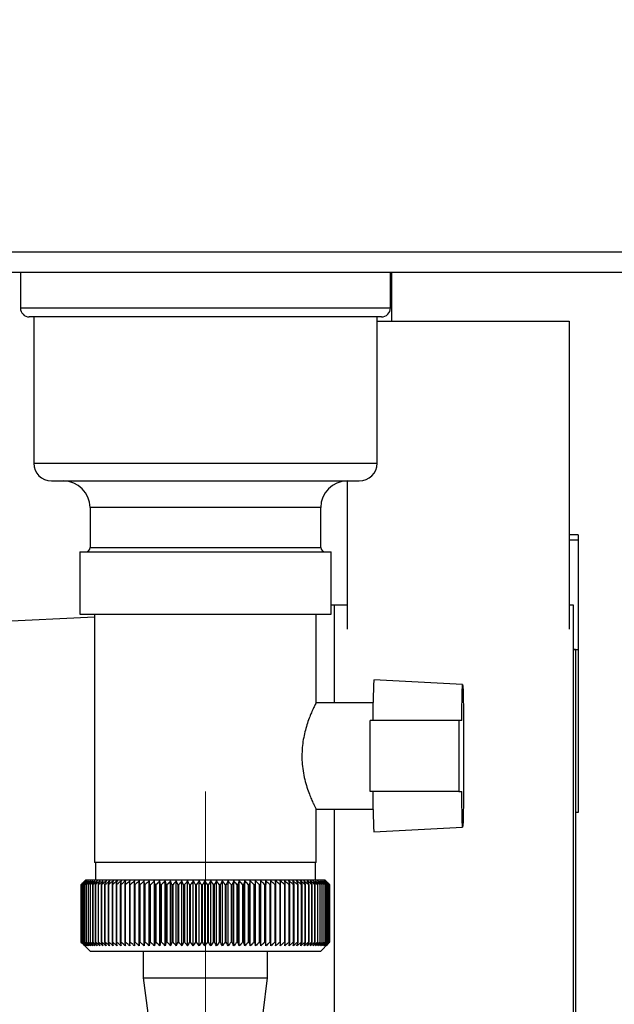
# Paper-space layout 'Blatt4' of a CAD drawing. Units: millimetres. Extents: x 0 to 420, y 0 to 297.
# Drawn here: x 236 to 242, y 144 to 155 of the extents above; entities that cross this region are included whole.
import ezdxf

# ---------------------------------------------------------------- set-up
doc = ezdxf.new("R2010")
doc.units = ezdxf.units.MM
doc.linetypes.add('CENTERX2', pattern=[20.32, 12.7, -2.54, 2.54, -2.54])
doc.layers.add('1', color=7, linetype='Continuous')
doc.styles.add('SLDTEXTSTYLE1', font='TXT', dxfattribs={"width": 0.605})
doc.dimstyles.new('SLDDIMSTYLE1', dxfattribs={"dimtxt": 3.5, "dimasz": 2.5, "dimexe": 0, "dimexo": 0.0625, "dimgap": 0.875, "dimtad": 1, "dimdec": 1, "dimlfac": 10, "dimrnd": 1e-09, "dimzin": 12, "dimdsep": 46, "dimtxsty": 'SLDTEXTSTYLE1', "dimsah": 1, "dimcen": 0.09, "dimadec": 0, "dimazin": 3, "dimtfac": 1, "dimtdec": 1, "dimtofl": 0, "dimtmove": 0, "dimatfit": 3, "dimfxl": 1, "dimfrac": 2, "dimtolj": 1, "dimtzin": 12, "dimarcsym": 0})
doc.dimstyles.new('SLDDIMSTYLE3', dxfattribs={"dimtxt": 3.5, "dimasz": 2.5, "dimexe": 0, "dimexo": 0.0625, "dimgap": 0.875, "dimtad": 1, "dimdec": 1, "dimlfac": 10, "dimrnd": 1e-09, "dimzin": 12, "dimdsep": 46, "dimtxsty": 'SLDTEXTSTYLE1', "dimsah": 1, "dimcen": 0.09, "dimadec": 0, "dimazin": 3, "dimtfac": 1, "dimtdec": 1, "dimtmove": 0, "dimatfit": 0, "dimfxl": 1, "dimfrac": 2, "dimtolj": 1, "dimtzin": 12, "dimarcsym": 0})

# ---------------------------------------------------------------- blocks, each defined once
blk = doc.blocks.new('_D_45')
at = {"layer": '1', "color": 7}
for p, q in [((219.282, 152.142), (208.757, 152.142)), ((209.757, 135.542), (209.757, 152.142)), ((238.565, 135.542), (208.757, 135.542))]:
    blk.add_line(p, q, dxfattribs=at)
for points in [[(209.757, 152.142), (209.357, 149.642), (210.157, 149.642)], [(209.757, 135.542), (210.157, 138.042), (209.357, 138.042)]]:
    blk.add_solid(points, dxfattribs=at)
at = {"layer": '1', "color": 7, "insert": (205.246, 139.832), "char_height": 3.5, "attachment_point": 1, "rotation": 90, "style": 'SLDTEXTSTYLE1'}
blk.add_mtext('166', dxfattribs=at)
blk = doc.blocks.new('_D_47')
at = {"layer": '1', "color": 7}
for p, q in [((218.652, 152.722), (218.652, 113.625)), ((237.652, 133.955), (237.652, 113.625)), ((237.652, 114.625), (218.652, 114.625))]:
    blk.add_line(p, q, dxfattribs=at)
for points in [[(218.652, 114.625), (221.152, 114.225), (221.152, 115.025)], [(237.652, 114.625), (235.152, 115.025), (235.152, 114.225)]]:
    blk.add_solid(points, dxfattribs=at)
at = {"layer": '1', "color": 7, "insert": (224.141, 119.136), "char_height": 3.5, "attachment_point": 1, "style": 'SLDTEXTSTYLE1'}
blk.add_mtext('190', dxfattribs=at)
blk = doc.blocks.new('_D_49')
at = {"layer": '1', "color": 7}
for p, q in [((234.738, 254.242), (193.652, 254.242)), ((194.652, 254.242), (194.652, 135.542)), ((238.565, 135.542), (193.652, 135.542))]:
    blk.add_line(p, q, dxfattribs=at)
for points in [[(194.652, 254.242), (194.252, 251.742), (195.052, 251.742)], [(194.652, 135.542), (195.052, 138.042), (194.252, 138.042)]]:
    blk.add_solid(points, dxfattribs=at)
at = {"layer": '1', "color": 7, "insert": (190.14, 189.545), "char_height": 3.5, "attachment_point": 1, "rotation": 90, "style": 'SLDTEXTSTYLE1'}
blk.add_mtext('1187', dxfattribs=at)

psp = doc.layouts.new('Blatt4')

# ---------------------------------------------------------------- linework, layer by layer
at = {"color": 7, "linetype": 'Continuous', "lineweight": 30}
for p, q in [((246.322, 152.372), (220.282, 152.372)), ((246.322, 152.142), (220.282, 152.142)), ((235.567, 152.142), (235.567, 151.742)), ((239.737, 151.742), (239.737, 152.142)), ((239.752, 151.592), (239.752, 152.142)), ((239.637, 151.642), (235.667, 151.642)), ((235.717, 151.642), (235.717, 149.992)), ((239.587, 149.992), (239.587, 151.642)), ((239.587, 151.592), (241.752, 151.592)), ((241.752, 151.592), (241.752, 148.123)), ((235.917, 149.792), (239.387, 149.792)), ((239.252, 148.123), (239.252, 149.792)), ((236.352, 149.492), (236.352, 149.042)), ((238.952, 149.042), (238.952, 149.492)), ((241.852, 149.184), (241.752, 149.184)), ((241.852, 149.184), (241.852, 149.128)), ((241.852, 149.128), (241.852, 147.893)), ((236.235, 148.992), (236.235, 148.292)), ((236.235, 148.992), (239.068, 148.992)), ((239.068, 148.292), (239.068, 148.992)), ((239.102, 148.392), (239.068, 148.391)), ((239.252, 148.392), (239.102, 148.392)), ((239.102, 148.392), (239.102, 147.292)), ((241.802, 148.392), (241.752, 148.392)), ((241.802, 142.992), (241.802, 148.392)), ((236.402, 148.257), (235.102, 148.192)), ((236.235, 148.292), (239.068, 148.292)), ((236.402, 148.292), (236.402, 145.492)), ((238.902, 147.291), (238.902, 148.292)), ((241.802, 147.893), (241.852, 147.893)), ((241.822, 147.892), (241.802, 147.892)), ((241.822, 147.892), (241.822, 143.492)), ((241.852, 147.893), (241.852, 146.055)), ((240.551, 147.496), (239.551, 147.549)), ((239.543, 147.292), (238.9, 147.292)), ((239.51, 146.292), (239.51, 147.092)), ((240.51, 147.092), (239.51, 147.092)), ((240.51, 147.092), (240.51, 146.292)), ((240.542, 147.092), (240.51, 147.092)), ((240.51, 146.292), (239.51, 146.292)), ((240.51, 146.292), (240.542, 146.292)), ((238.901, 146.092), (239.543, 146.092)), ((238.902, 145.492), (238.902, 146.094)), ((239.102, 146.092), (239.102, 142.992)), ((241.852, 146.055), (241.822, 146.055)), ((239.551, 145.836), (240.551, 145.888)), ((238.901, 145.492), (236.402, 145.492)), ((236.412, 145.492), (236.412, 145.292)), ((238.892, 145.292), (238.892, 145.492)), ((236.302, 145.292), (236.252, 145.242)), ((236.252, 145.242), (236.252, 145.242)), ((236.252, 144.592), (236.252, 145.242)), ((236.252, 145.242), (236.252, 144.592)), ((236.253, 145.242), (236.254, 145.242)), ((236.253, 145.242), (236.253, 144.592)), ((236.254, 144.592), (236.254, 145.242)), ((236.258, 145.242), (236.259, 145.242)), ((236.258, 145.242), (236.258, 144.592)), ((236.259, 144.592), (236.259, 145.242)), ((236.266, 145.242), (236.268, 145.242)), ((236.266, 145.242), (236.266, 144.592)), ((236.268, 144.592), (236.268, 145.242)), ((236.277, 145.242), (236.28, 145.242)), ((236.277, 145.242), (236.277, 144.592)), ((236.28, 144.592), (236.28, 145.242)), ((236.291, 145.242), (236.295, 145.242)), ((236.291, 145.242), (236.291, 144.592)), ((236.295, 144.592), (236.295, 145.242)), ((237.633, 145.292), (236.302, 145.292)), ((236.309, 145.242), (236.313, 145.242)), ((236.309, 145.242), (236.309, 144.592)), ((236.313, 144.592), (236.313, 145.242)), ((236.33, 145.242), (236.334, 145.242)), ((236.33, 145.242), (236.33, 144.592)), ((236.334, 144.592), (236.334, 145.242)), ((236.353, 145.242), (236.358, 145.242)), ((236.353, 145.242), (236.353, 144.592)), ((236.358, 144.592), (236.358, 145.242)), ((236.38, 145.242), (236.386, 145.242)), ((236.38, 145.242), (236.38, 144.592)), ((236.386, 144.592), (236.386, 145.242)), ((236.41, 145.242), (236.416, 145.242)), ((236.41, 145.242), (236.41, 144.592)), ((236.416, 144.592), (236.416, 145.242)), ((236.442, 145.242), (236.449, 145.242)), ((236.442, 145.242), (236.442, 144.592)), ((236.449, 144.592), (236.449, 145.242)), ((236.478, 145.242), (236.485, 145.242)), ((236.478, 145.242), (236.478, 144.592)), ((236.485, 144.592), (236.485, 145.242)), ((236.516, 145.242), (236.523, 145.242)), ((236.516, 145.242), (236.516, 144.592)), ((236.523, 144.592), (236.523, 145.242)), ((236.556, 145.242), (236.564, 145.242)), ((236.556, 145.242), (236.556, 144.592)), ((236.564, 144.592), (236.564, 145.242)), ((236.6, 145.242), (236.608, 145.242)), ((236.6, 145.242), (236.6, 144.592)), ((236.608, 144.592), (236.608, 145.242)), ((236.645, 145.242), (236.654, 145.242)), ((236.645, 145.242), (236.645, 144.592)), ((236.654, 144.592), (236.654, 145.242)), ((236.693, 145.242), (236.703, 145.242)), ((236.693, 145.242), (236.693, 144.592)), ((236.703, 144.592), (236.703, 145.242)), ((236.744, 145.242), (236.753, 145.242)), ((236.744, 145.242), (236.744, 144.592)), ((236.753, 144.592), (236.753, 145.242)), ((236.796, 145.242), (236.806, 145.242)), ((236.796, 145.242), (236.796, 144.592)), ((236.806, 144.592), (236.806, 145.242)), ((236.85, 145.242), (236.861, 145.242)), ((236.85, 145.242), (236.85, 144.592)), ((236.861, 144.592), (236.861, 145.242)), ((236.906, 144.551), (236.906, 145.283)), ((236.906, 145.242), (236.917, 145.242)), ((236.906, 145.242), (236.906, 144.592)), ((236.917, 144.592), (236.917, 145.242)), ((236.964, 145.242), (236.961, 145.283)), ((236.961, 144.551), (236.961, 145.283)), ((236.964, 145.242), (236.975, 145.242)), ((236.964, 145.242), (236.964, 144.592)), ((236.975, 144.592), (236.975, 145.242)), ((237.018, 144.551), (237.018, 145.283)), ((237.024, 145.242), (237.035, 145.242)), ((237.024, 145.242), (237.024, 144.592)), ((237.035, 144.592), (237.035, 145.242)), ((237.077, 144.551), (237.077, 145.283)), ((237.085, 145.242), (237.096, 145.242)), ((237.085, 145.242), (237.085, 144.592)), ((237.096, 144.592), (237.096, 145.242)), ((237.137, 144.551), (237.137, 145.283)), ((237.147, 145.242), (237.159, 145.242)), ((237.147, 145.242), (237.147, 144.592)), ((237.159, 144.592), (237.159, 145.242)), ((237.198, 144.551), (237.198, 145.283)), ((237.21, 145.242), (237.222, 145.242)), ((237.21, 145.242), (237.21, 144.592)), ((237.222, 144.592), (237.222, 145.242)), ((237.26, 144.551), (237.26, 145.283)), ((237.275, 145.242), (237.287, 145.242)), ((237.275, 145.242), (237.275, 144.592)), ((237.287, 144.592), (237.287, 145.242)), ((237.323, 144.551), (237.323, 145.283)), ((237.34, 145.242), (237.352, 145.242)), ((237.34, 145.242), (237.34, 144.592)), ((237.352, 144.592), (237.352, 145.242)), ((237.387, 144.551), (237.387, 145.283)), ((237.406, 145.242), (237.419, 145.242)), ((237.406, 145.242), (237.406, 144.592)), ((237.419, 144.592), (237.419, 145.242)), ((237.452, 144.551), (237.452, 145.283)), ((237.473, 145.242), (237.485, 145.242)), ((237.473, 145.242), (237.473, 144.592)), ((237.485, 144.592), (237.485, 145.242)), ((237.516, 144.551), (237.516, 145.283)), ((237.54, 145.242), (237.552, 145.242)), ((237.54, 145.242), (237.54, 144.592)), ((237.552, 144.592), (237.552, 145.242)), ((237.582, 144.551), (237.582, 145.283)), ((237.607, 145.242), (237.62, 145.242)), ((237.607, 145.242), (237.607, 144.592)), ((237.62, 144.592), (237.62, 145.242)), ((239.002, 145.292), (237.633, 145.292)), ((237.647, 144.551), (237.647, 145.283)), ((237.674, 145.242), (237.687, 145.242)), ((237.674, 145.242), (237.674, 144.592)), ((237.687, 144.592), (237.687, 145.242)), ((237.712, 144.551), (237.712, 145.283)), ((237.741, 145.242), (237.754, 145.242)), ((237.741, 145.242), (237.741, 144.592)), ((237.754, 144.592), (237.754, 145.242)), ((237.778, 144.551), (237.778, 145.283)), ((237.809, 145.242), (237.821, 145.242)), ((237.809, 145.242), (237.809, 144.592)), ((237.821, 144.592), (237.821, 145.242)), ((237.843, 144.551), (237.843, 145.283)), ((237.875, 145.242), (237.888, 145.242)), ((237.875, 145.242), (237.875, 144.592)), ((237.888, 144.592), (237.888, 145.242)), ((237.907, 144.551), (237.907, 145.283)), ((237.942, 145.242), (237.954, 145.242)), ((237.942, 145.242), (237.942, 144.592)), ((237.954, 144.592), (237.954, 145.242)), ((237.971, 144.551), (237.971, 145.283)), ((238.007, 145.242), (238.019, 145.242)), ((238.007, 145.242), (238.007, 144.592)), ((238.019, 144.592), (238.019, 145.242)), ((238.034, 144.551), (238.034, 145.283)), ((238.072, 145.242), (238.084, 145.242)), ((238.072, 145.242), (238.072, 144.592)), ((238.084, 144.592), (238.084, 145.242)), ((238.097, 144.551), (238.097, 145.283)), ((238.136, 145.242), (238.148, 145.242)), ((238.136, 145.242), (238.136, 144.592)), ((238.148, 144.592), (238.148, 145.242)), ((238.158, 144.551), (238.158, 145.283)), ((238.198, 145.242), (238.21, 145.242)), ((238.198, 145.242), (238.198, 144.592)), ((238.21, 144.592), (238.21, 145.242)), ((238.218, 144.551), (238.218, 145.283)), ((238.26, 145.242), (238.271, 145.242)), ((238.26, 145.242), (238.26, 144.592)), ((238.271, 144.592), (238.271, 145.242)), ((238.277, 144.551), (238.277, 145.283)), ((238.32, 145.242), (238.331, 145.242)), ((238.32, 145.242), (238.32, 144.592)), ((238.331, 144.592), (238.331, 145.242)), ((238.334, 144.551), (238.334, 145.283)), ((238.378, 145.242), (238.389, 145.242)), ((238.378, 145.242), (238.378, 144.592)), ((238.389, 144.592), (238.389, 145.242)), ((238.39, 144.551), (238.39, 145.283)), ((238.435, 145.242), (238.445, 145.242)), ((238.435, 145.242), (238.435, 144.592)), ((238.445, 144.592), (238.445, 145.242)), ((238.49, 145.242), (238.5, 145.242)), ((238.49, 145.242), (238.49, 144.592)), ((238.5, 144.592), (238.5, 145.242)), ((238.543, 145.242), (238.552, 145.242)), ((238.543, 145.242), (238.543, 144.592)), ((238.552, 144.592), (238.552, 145.242)), ((238.594, 145.242), (238.603, 145.242)), ((238.594, 145.242), (238.594, 144.592)), ((238.603, 144.592), (238.603, 145.242)), ((238.642, 145.242), (238.651, 145.242)), ((238.642, 145.242), (238.642, 144.592)), ((238.651, 144.592), (238.651, 145.242)), ((238.689, 145.242), (238.697, 145.242)), ((238.689, 145.242), (238.689, 144.592)), ((238.697, 144.592), (238.697, 145.242)), ((238.733, 145.242), (238.741, 145.242)), ((238.733, 145.242), (238.733, 144.592)), ((238.741, 144.592), (238.741, 145.242)), ((238.774, 145.242), (238.782, 145.242)), ((238.774, 145.242), (238.774, 144.592)), ((238.782, 144.592), (238.782, 145.242)), ((238.813, 145.242), (238.82, 145.242)), ((238.813, 145.242), (238.813, 144.592)), ((238.82, 144.592), (238.82, 145.242)), ((238.849, 145.242), (238.856, 145.242)), ((238.849, 145.242), (238.849, 144.592)), ((238.856, 144.592), (238.856, 145.242)), ((238.883, 145.242), (238.889, 145.242)), ((238.883, 145.242), (238.883, 144.592)), ((238.889, 144.592), (238.889, 145.242)), ((238.914, 145.242), (238.919, 145.242)), ((238.914, 145.242), (238.914, 144.592)), ((238.919, 144.592), (238.919, 145.242)), ((238.941, 145.242), (238.946, 145.242)), ((238.941, 145.242), (238.941, 144.592)), ((238.946, 144.592), (238.946, 145.242)), ((238.966, 145.242), (238.97, 145.242)), ((238.966, 145.242), (238.966, 144.592)), ((238.97, 144.592), (238.97, 145.242)), ((238.988, 145.242), (238.991, 145.242)), ((238.988, 145.242), (238.988, 144.592)), ((238.991, 144.592), (238.991, 145.242)), ((239.04, 145.254), (239.002, 145.292)), ((239.006, 145.242), (239.009, 145.242)), ((239.006, 145.242), (239.006, 144.592)), ((239.009, 144.592), (239.009, 145.242)), ((239.022, 145.242), (239.024, 145.242)), ((239.022, 145.242), (239.022, 144.592)), ((239.024, 144.592), (239.024, 145.242)), ((239.034, 145.242), (239.036, 145.242)), ((239.034, 145.242), (239.034, 144.592)), ((239.036, 144.592), (239.036, 145.242)), ((239.043, 145.242), (239.044, 145.242)), ((239.043, 145.242), (239.043, 144.592)), ((239.044, 144.592), (239.044, 145.242)), ((239.049, 145.242), (239.05, 145.242)), ((239.049, 145.242), (239.049, 144.592)), ((239.05, 144.592), (239.05, 145.242)), ((239.051, 145.242), (239.052, 145.242)), ((239.051, 145.242), (239.051, 144.592)), ((239.052, 144.592), (239.052, 145.242)), ((236.252, 144.592), (236.352, 144.492)), ((236.252, 144.592), (236.252, 144.592)), ((236.254, 144.592), (236.253, 144.592)), ((236.259, 144.592), (236.258, 144.592)), ((236.268, 144.592), (236.266, 144.592)), ((236.28, 144.592), (236.277, 144.592)), ((236.295, 144.592), (236.291, 144.592)), ((236.313, 144.592), (236.309, 144.592)), ((236.334, 144.592), (236.33, 144.592)), ((236.358, 144.592), (236.353, 144.592)), ((236.386, 144.592), (236.38, 144.592)), ((236.416, 144.592), (236.41, 144.592)), ((236.449, 144.592), (236.442, 144.592)), ((236.485, 144.592), (236.478, 144.592)), ((236.523, 144.592), (236.516, 144.592)), ((236.564, 144.592), (236.556, 144.592)), ((236.608, 144.592), (236.6, 144.592)), ((236.654, 144.592), (236.645, 144.592)), ((236.703, 144.592), (236.693, 144.592)), ((236.753, 144.592), (236.744, 144.592)), ((236.806, 144.592), (236.796, 144.592)), ((236.861, 144.592), (236.85, 144.592)), ((236.917, 144.592), (236.906, 144.592)), ((236.975, 144.592), (236.964, 144.592)), ((237.035, 144.592), (237.024, 144.592)), ((237.096, 144.592), (237.085, 144.592)), ((237.159, 144.592), (237.147, 144.592)), ((237.222, 144.592), (237.21, 144.592)), ((237.287, 144.592), (237.275, 144.592)), ((237.352, 144.592), (237.34, 144.592)), ((237.419, 144.592), (237.406, 144.592)), ((237.485, 144.592), (237.473, 144.592)), ((237.552, 144.592), (237.54, 144.592)), ((237.62, 144.592), (237.607, 144.592)), ((237.687, 144.592), (237.674, 144.592)), ((237.754, 144.592), (237.741, 144.592)), ((237.821, 144.592), (237.809, 144.592)), ((237.888, 144.592), (237.875, 144.592)), ((237.954, 144.592), (237.942, 144.592)), ((238.019, 144.592), (238.007, 144.592)), ((238.084, 144.592), (238.072, 144.592)), ((238.148, 144.592), (238.136, 144.592)), ((238.21, 144.592), (238.198, 144.592)), ((238.271, 144.592), (238.26, 144.592)), ((238.331, 144.592), (238.32, 144.592)), ((238.389, 144.592), (238.378, 144.592)), ((238.445, 144.592), (238.435, 144.592)), ((238.5, 144.592), (238.49, 144.592)), ((238.552, 144.592), (238.543, 144.592)), ((238.603, 144.592), (238.594, 144.592)), ((238.651, 144.592), (238.642, 144.592)), ((238.697, 144.592), (238.689, 144.592)), ((238.741, 144.592), (238.733, 144.592)), ((238.782, 144.592), (238.774, 144.592)), ((238.82, 144.592), (238.813, 144.592)), ((238.856, 144.592), (238.849, 144.592)), ((238.889, 144.592), (238.883, 144.592)), ((238.919, 144.592), (238.914, 144.592)), ((238.946, 144.592), (238.941, 144.592)), ((238.952, 144.492), (239.04, 144.58)), ((238.97, 144.592), (238.966, 144.592)), ((238.991, 144.592), (238.988, 144.592)), ((239.009, 144.592), (239.006, 144.592)), ((239.024, 144.592), (239.022, 144.592)), ((239.036, 144.592), (239.034, 144.592)), ((239.04, 144.58), (239.052, 144.592)), ((239.044, 144.592), (239.043, 144.592)), ((239.05, 144.592), (239.049, 144.592)), ((239.052, 144.592), (239.051, 144.592)), ((236.352, 144.492), (237.633, 144.492)), ((236.952, 144.492), (236.952, 144.192)), ((237.633, 144.492), (238.952, 144.492)), ((238.352, 144.192), (238.352, 144.492)), ((236.952, 144.192), (237.002, 143.792)), ((236.952, 144.192), (237.642, 144.192)), ((237.642, 144.192), (238.352, 144.192)), ((238.302, 143.792), (238.352, 144.192))]:
    psp.add_line(p, q, dxfattribs=at)
at = {"color": 1, "linetype": 'Continuous', "lineweight": 30}
for p, q in [((235.567, 151.742), (239.737, 151.742)), ((235.717, 149.992), (239.587, 149.992)), ((238.952, 149.492), (236.352, 149.492)), ((241.752, 149.128), (241.852, 149.128)), ((236.352, 149.042), (238.952, 149.042))]:
    psp.add_line(p, q, dxfattribs=at)
at = {"color": 7, "linetype": 'Continuous', "lineweight": 30, "flags": 128}
for points in [[(240.542, 147.092), (240.543, 147.229), (240.545, 147.342), (240.547, 147.426), (240.549, 147.478), (240.551, 147.496), (240.554, 147.479), (240.556, 147.427), (240.558, 147.343), (240.56, 147.231), (240.561, 147.095), (240.562, 146.941), (240.562, 146.776), (240.562, 146.608), (240.562, 146.443), (240.561, 146.29), (240.56, 146.154), (240.558, 146.041), (240.556, 145.957), (240.554, 145.905), (240.551, 145.888), (240.549, 145.906), (240.547, 145.958), (240.545, 146.043), (240.543, 146.156), (240.542, 146.292)], [(236.852, 145.283), (236.852, 145.278), (236.851, 145.273), (236.851, 145.268), (236.851, 145.263), (236.851, 145.257), (236.851, 145.252), (236.85, 145.247), (236.85, 145.242)], [(236.906, 145.283), (236.906, 145.278), (236.906, 145.273), (236.906, 145.268), (236.906, 145.263), (236.906, 145.257), (236.906, 145.252), (236.906, 145.247), (236.906, 145.242)], [(238.389, 145.242), (238.389, 145.247), (238.389, 145.252), (238.389, 145.257), (238.389, 145.263), (238.389, 145.268), (238.39, 145.273), (238.39, 145.278), (238.39, 145.283)], [(238.445, 145.242), (238.445, 145.247), (238.445, 145.252), (238.445, 145.257), (238.445, 145.263), (238.444, 145.268), (238.444, 145.273), (238.444, 145.278), (238.444, 145.283)], [(239.052, 145.242), (239.046, 145.247), (239.041, 145.252), (239.04, 145.254)]]:
    psp.add_lwpolyline(points, dxfattribs=at)
at = {"color": 7, "linetype": 'Continuous', "lineweight": 30}
for centre, radius, start, end in [((235.667, 151.742), 0.1, 180, 270), ((239.637, 151.742), 0.1, 270, 0), ((235.917, 149.992), 0.2, 180, 270), ((239.387, 149.992), 0.2, 270, 0), ((236.052, 149.492), 0.3, 0, 90), ((239.252, 149.492), 0.3, 90, 180), ((236.302, 149.042), 0.05, 270, 0), ((239.002, 149.042), 0.05, 180, 270), ((245.229, 147.189), 5.689, 176.3796, 180.9792), ((245.229, 146.195), 5.689, 179.0208, 183.6204), ((242.548, 138.915), 8.927, 134.4861, 134.8578), ((242.473, 139.219), 8.659, 135.5467, 135.9228), ((242.555, 138.723), 9.067, 133.6565, 134.0279), ((242.487, 139.425), 8.523, 136.5833, 136.9589), ((242.57, 138.542), 9.204, 132.9158, 133.2866), ((242.515, 139.635), 8.396, 137.7253, 138.0997), ((242.59, 138.374), 9.336, 132.2595, 132.6297), ((242.559, 139.848), 8.28, 138.9789, 139.3512), ((242.615, 138.219), 9.459, 131.6839, 132.0533), ((242.624, 140.063), 8.181, 140.3504, 140.7197), ((242.644, 138.079), 9.572, 131.1855, 131.5541), ((242.715, 140.275), 8.106, 141.8465, 142.2115), ((242.675, 137.957), 9.672, 130.7613, 131.1293), ((242.837, 140.485), 8.061, 143.4739, 143.8331), ((242.708, 137.852), 9.76, 130.4089, 130.7762), ((242.999, 140.69), 8.055, 145.2389, 145.5906), ((242.743, 137.765), 9.832, 130.1262, 130.4929), ((243.212, 140.888), 8.102, 147.1477, 147.4897), ((242.778, 137.698), 9.888, 129.9114, 130.2777), ((243.491, 141.077), 8.216, 149.2055, 149.5354), ((242.814, 137.652), 9.928, 129.7634, 130.1293), ((243.857, 141.255), 8.418, 151.4161, 151.7312), ((242.851, 137.625), 9.95, 129.6812, 130.0469), ((244.339, 141.421), 8.74, 153.7819, 154.079), ((242.887, 137.62), 9.954, 129.6643, 130.03), ((244.984, 141.574), 9.228, 156.3027, 156.5784), ((242.924, 137.635), 9.941, 129.7127, 130.0785), ((245.864, 141.711), 9.955, 158.9753, 159.2261), ((242.96, 137.672), 9.911, 129.8266, 130.1927), ((247.104, 141.832), 11.044, 161.7933, 162.0155), ((242.997, 137.728), 9.863, 130.0067, 130.3732), ((248.93, 141.936), 12.722, 164.746, 164.936), ((243.034, 137.804), 9.799, 130.2541, 130.6211), ((251.814, 142.021), 15.46, 167.8186, 167.9729), ((243.071, 137.9), 9.719, 130.5703, 130.9379), ((256.913, 142.086), 20.415, 170.9919, 171.1076), ((243.109, 138.014), 9.625, 130.957, 131.3253), ((268.049, 142.132), 31.408, 174.2426, 174.3173), ((243.149, 138.145), 9.519, 131.4167, 131.7857), ((243.19, 138.292), 9.4, 131.952, 132.3218), ((243.234, 138.453), 9.273, 132.5661, 132.9366), ((243.281, 138.628), 9.139, 133.2626, 133.6338), ((212.802, 142.111), 24.424, 7.3662, 7.4625), ((243.334, 138.814), 8.999, 134.0457, 134.4173), ((219.952, 142.055), 17.426, 10.5398, 10.6759), ((243.392, 139.01), 8.858, 134.9199, 135.2916), ((223.684, 141.979), 13.852, 13.626, 13.7993), ((243.458, 139.214), 8.719, 135.8902, 136.2616), ((225.949, 141.884), 11.752, 16.6042, 16.8114), ((243.534, 139.424), 8.584, 136.962, 137.3326), ((227.45, 141.771), 10.419, 19.4578, 19.6954), ((243.623, 139.639), 8.458, 138.1413, 138.5104), ((228.506, 141.642), 9.54, 22.1743, 22.4386), ((243.727, 139.855), 8.346, 139.4342, 139.8011), ((229.278, 141.496), 8.949, 24.7452, 25.0325), ((243.852, 140.072), 8.254, 140.8474, 141.2108), ((229.861, 141.336), 8.555, 27.1657, 27.4726), ((244.002, 140.286), 8.187, 142.3873, 142.7461), ((230.311, 141.163), 8.3, 29.434, 29.7572), ((244.183, 140.497), 8.154, 144.0608, 144.4133), ((230.664, 140.979), 8.147, 31.5511, 31.8877), ((244.406, 140.702), 8.165, 145.874, 146.2184), ((230.946, 140.786), 8.07, 33.5197, 33.8671), ((244.682, 140.9), 8.233, 147.8329, 148.167), ((231.173, 140.584), 8.053, 35.3442, 35.7001), ((245.027, 141.088), 8.376, 149.9422, 150.2634), ((231.358, 140.376), 8.08, 37.03, 37.3925), ((245.466, 141.264), 8.618, 152.2054, 152.5109), ((231.511, 140.165), 8.142, 38.5831, 38.9505), ((246.034, 141.428), 8.995, 154.624, 154.9106), ((231.638, 139.951), 8.23, 40.0097, 40.3807), ((246.785, 141.577), 9.561, 157.1968, 157.4612), ((231.744, 139.737), 8.339, 41.3163, 41.6898), ((247.805, 141.711), 10.404, 159.9197, 160.1582), ((231.834, 139.525), 8.461, 42.5093, 42.8844), ((249.248, 141.828), 11.675, 162.7847, 162.9937), ((231.912, 139.317), 8.593, 43.5947, 43.9707), ((251.405, 141.926), 13.666, 165.7799, 165.9559), ((231.979, 139.114), 8.731, 44.5783, 44.9546), ((254.906, 142.005), 17.007, 168.8889, 169.0286), ((232.039, 138.919), 8.87, 45.4655, 45.8417), ((261.439, 142.065), 23.385, 172.091, 172.1917), ((232.092, 138.734), 9.008, 46.2612, 46.637), ((277.513, 142.104), 39.307, 175.362, 175.4215), ((232.14, 138.56), 9.142, 46.97, 47.3453), ((232.184, 138.398), 9.269, 47.596, 47.9705), ((232.226, 138.251), 9.387, 48.1427, 48.5165), ((232.266, 138.119), 9.494, 48.6134, 48.9864), ((204.196, 142.098), 34.448, 5.2366, 5.3046), ((232.304, 138.005), 9.588, 49.0107, 49.383), ((217.109, 142.055), 21.679, 8.4549, 8.5637), ((232.342, 137.908), 9.669, 49.3371, 49.7087), ((222.766, 141.991), 16.167, 11.6016, 11.7489), ((232.379, 137.83), 9.734, 49.5944, 49.9655), ((225.898, 141.908), 13.182, 14.6534, 14.8364), ((232.416, 137.771), 9.784, 49.7842, 50.1548), ((227.857, 141.805), 11.372, 17.5911, 17.8064), ((232.452, 137.733), 9.816, 49.9074, 50.2778), ((229.176, 141.685), 10.205, 20.3994, 20.6435), ((232.489, 137.714), 9.832, 49.9649, 50.3352), ((230.108, 141.548), 9.427, 23.0673, 23.3365), ((232.525, 137.717), 9.83, 49.957, 50.3273), ((230.788, 141.396), 8.905, 25.5875, 25.8783), ((232.562, 137.74), 9.81, 49.8837, 50.2541), ((231.295, 141.23), 8.559, 27.9564, 28.2654), ((232.598, 137.783), 9.773, 49.7444, 50.1152), ((231.679, 141.05), 8.34, 30.1732, 30.4972), ((232.633, 137.847), 9.72, 49.5385, 49.9097), ((231.972, 140.86), 8.214, 32.2394, 32.5757), ((232.668, 137.929), 9.651, 49.2646, 49.6364), ((232.195, 140.661), 8.158, 34.1585, 34.5047), ((232.701, 138.031), 9.567, 48.9213, 49.2937), ((232.366, 140.455), 8.157, 35.9352, 36.2892), ((232.733, 138.15), 9.469, 48.5064, 48.8796), ((232.494, 140.243), 8.198, 37.5752, 37.9351), ((232.761, 138.285), 9.359, 48.0177, 48.3916), ((232.59, 140.028), 8.271, 39.0845, 39.4488), ((232.787, 138.436), 9.239, 47.4521, 47.8268), ((232.658, 139.811), 8.368, 40.4697, 40.8371), ((232.808, 138.601), 9.11, 46.8065, 47.1818), ((232.706, 139.595), 8.483, 41.7369, 42.1065), ((232.823, 138.778), 8.975, 46.077, 46.453), ((232.736, 139.381), 8.611, 42.8927, 43.2635), ((232.831, 138.966), 8.836, 45.2596, 45.6359), ((232.752, 139.172), 8.747, 43.9428, 44.3143)]:
    psp.add_arc(centre, radius, start, end, dxfattribs=at)
for points, knots in [([(238.901, 147.291), (238.901, 147.291), (238.9, 147.292), (238.89, 147.273), (238.872, 147.236), (238.848, 147.184), (238.821, 147.118), (238.796, 147.045), (238.773, 146.964), (238.755, 146.879), (238.742, 146.787), (238.741, 146.724), (238.74, 146.692)], [0, 0, 0, 0, 0.0799453, 0.1845654, 0.2929548, 0.4050614, 0.5076601, 0.6129059, 0.7083328, 0.8060815, 0.9015673, 1, 1, 1, 1]), ([(238.74, 146.692), (238.74, 146.67), (238.741, 146.613), (238.752, 146.522), (238.771, 146.425), (238.797, 146.337), (238.823, 146.262), (238.848, 146.201), (238.869, 146.153), (238.886, 146.118), (238.897, 146.098), (238.902, 146.09), (238.901, 146.093), (238.901, 146.094)], [0, 0, 0, 0, 0.067925, 0.175178, 0.286462, 0.392212, 0.500959, 0.59793, 0.697207, 0.789908, 0.885018, 0.983062, 1, 1, 1, 1]), ([(236.293, 144.551), (236.285, 144.559), (236.271, 144.573), (236.258, 144.586), (236.252, 144.592)], [0, 0, 0, 0, 0.55565, 1, 1, 1, 1]), ([(236.253, 144.592), (236.261, 144.585), (236.274, 144.571), (236.287, 144.557), (236.293, 144.551)], [0, 0, 0, 0, 0.56434, 1, 1, 1, 1]), ([(236.296, 144.551), (236.288, 144.559), (236.274, 144.573), (236.26, 144.586), (236.254, 144.592)], [0, 0, 0, 0, 0.55565, 1, 1, 1, 1]), ([(236.258, 144.592), (236.265, 144.585), (236.278, 144.571), (236.291, 144.557), (236.296, 144.551)], [0, 0, 0, 0, 0.56434, 1, 1, 1, 1]), ([(236.303, 144.551), (236.295, 144.559), (236.28, 144.573), (236.266, 144.586), (236.259, 144.592)], [0, 0, 0, 0, 0.55565, 1, 1, 1, 1]), ([(236.266, 144.592), (236.273, 144.585), (236.285, 144.571), (236.297, 144.557), (236.303, 144.551)], [0, 0, 0, 0, 0.56434, 1, 1, 1, 1]), ([(236.312, 144.551), (236.304, 144.559), (236.289, 144.573), (236.274, 144.586), (236.268, 144.592)], [0, 0, 0, 0, 0.55565, 1, 1, 1, 1]), ([(236.277, 144.592), (236.284, 144.585), (236.295, 144.571), (236.307, 144.557), (236.312, 144.551)], [0, 0, 0, 0, 0.56434, 1, 1, 1, 1]), ([(236.325, 144.551), (236.317, 144.559), (236.301, 144.573), (236.286, 144.586), (236.28, 144.592)], [0, 0, 0, 0, 0.55565, 1, 1, 1, 1]), ([(236.291, 144.592), (236.298, 144.585), (236.309, 144.571), (236.32, 144.557), (236.325, 144.551)], [0, 0, 0, 0, 0.56434, 1, 1, 1, 1]), ([(236.341, 144.551), (236.332, 144.559), (236.317, 144.573), (236.301, 144.586), (236.295, 144.592)], [0, 0, 0, 0, 0.55565, 1, 1, 1, 1]), ([(236.309, 144.592), (236.315, 144.585), (236.326, 144.571), (236.336, 144.557), (236.341, 144.551)], [0, 0, 0, 0, 0.56434, 1, 1, 1, 1]), ([(236.36, 144.551), (236.351, 144.559), (236.335, 144.573), (236.32, 144.586), (236.313, 144.592)], [0, 0, 0, 0, 0.55565, 1, 1, 1, 1]), ([(236.33, 144.592), (236.335, 144.585), (236.345, 144.571), (236.355, 144.557), (236.36, 144.551)], [0, 0, 0, 0, 0.56434, 1, 1, 1, 1]), ([(236.381, 144.551), (236.373, 144.559), (236.357, 144.573), (236.341, 144.586), (236.334, 144.592)], [0, 0, 0, 0, 0.55565, 1, 1, 1, 1]), ([(236.353, 144.592), (236.359, 144.585), (236.368, 144.571), (236.377, 144.557), (236.381, 144.551)], [0, 0, 0, 0, 0.56434, 1, 1, 1, 1]), ([(236.406, 144.551), (236.397, 144.559), (236.381, 144.573), (236.365, 144.586), (236.358, 144.592)], [0, 0, 0, 0, 0.55565, 1, 1, 1, 1]), ([(236.38, 144.592), (236.385, 144.585), (236.394, 144.571), (236.402, 144.557), (236.406, 144.551)], [0, 0, 0, 0, 0.56434, 1, 1, 1, 1]), ([(236.434, 144.551), (236.425, 144.559), (236.409, 144.573), (236.393, 144.586), (236.386, 144.592)], [0, 0, 0, 0, 0.55565, 1, 1, 1, 1]), ([(236.41, 144.592), (236.414, 144.585), (236.422, 144.571), (236.43, 144.557), (236.434, 144.551)], [0, 0, 0, 0, 0.56434, 1, 1, 1, 1]), ([(236.464, 144.551), (236.455, 144.559), (236.439, 144.573), (236.423, 144.586), (236.416, 144.592)], [0, 0, 0, 0, 0.55565, 1, 1, 1, 1]), ([(236.442, 144.592), (236.446, 144.585), (236.454, 144.571), (236.461, 144.557), (236.464, 144.551)], [0, 0, 0, 0, 0.56434, 1, 1, 1, 1]), ([(236.498, 144.551), (236.489, 144.559), (236.472, 144.573), (236.456, 144.586), (236.449, 144.592)], [0, 0, 0, 0, 0.55565, 1, 1, 1, 1]), ([(236.478, 144.592), (236.481, 144.585), (236.488, 144.571), (236.495, 144.557), (236.498, 144.551)], [0, 0, 0, 0, 0.56434, 1, 1, 1, 1]), ([(236.534, 144.551), (236.524, 144.559), (236.508, 144.573), (236.492, 144.586), (236.485, 144.592)], [0, 0, 0, 0, 0.55565, 1, 1, 1, 1]), ([(236.516, 144.592), (236.519, 144.585), (236.525, 144.571), (236.531, 144.557), (236.534, 144.551)], [0, 0, 0, 0, 0.56434, 1, 1, 1, 1]), ([(236.572, 144.551), (236.563, 144.559), (236.547, 144.573), (236.53, 144.586), (236.523, 144.592)], [0, 0, 0, 0, 0.55565, 1, 1, 1, 1]), ([(236.556, 144.592), (236.559, 144.585), (236.565, 144.571), (236.57, 144.557), (236.572, 144.551)], [0, 0, 0, 0, 0.56434, 1, 1, 1, 1]), ([(236.613, 144.551), (236.604, 144.559), (236.588, 144.573), (236.572, 144.586), (236.564, 144.592)], [0, 0, 0, 0, 0.55565, 1, 1, 1, 1]), ([(236.6, 144.592), (236.602, 144.585), (236.607, 144.571), (236.611, 144.557), (236.613, 144.551)], [0, 0, 0, 0, 0.56434, 1, 1, 1, 1]), ([(236.656, 144.551), (236.647, 144.559), (236.631, 144.573), (236.615, 144.586), (236.608, 144.592)], [0, 0, 0, 0, 0.5556499, 1, 1, 1, 1]), ([(236.645, 144.592), (236.647, 144.585), (236.651, 144.571), (236.655, 144.557), (236.656, 144.551)], [0, 0, 0, 0, 0.56434, 1, 1, 1, 1]), ([(236.702, 144.551), (236.693, 144.559), (236.677, 144.573), (236.661, 144.586), (236.654, 144.592)], [0, 0, 0, 0, 0.55565, 1, 1, 1, 1]), ([(236.693, 144.592), (236.695, 144.585), (236.698, 144.571), (236.701, 144.557), (236.702, 144.551)], [0, 0, 0, 0, 0.56434, 1, 1, 1, 1]), ([(236.75, 144.551), (236.741, 144.559), (236.725, 144.573), (236.71, 144.586), (236.703, 144.592)], [0, 0, 0, 0, 0.55565, 1, 1, 1, 1]), ([(236.744, 144.592), (236.745, 144.585), (236.747, 144.571), (236.749, 144.557), (236.75, 144.551)], [0, 0, 0, 0, 0.56434, 1, 1, 1, 1]), ([(236.8, 144.551), (236.791, 144.559), (236.776, 144.573), (236.76, 144.586), (236.753, 144.592)], [0, 0, 0, 0, 0.5556499, 1, 1, 1, 1]), ([(236.796, 144.592), (236.797, 144.585), (236.798, 144.571), (236.799, 144.557), (236.8, 144.551)], [0, 0, 0, 0, 0.56434, 1, 1, 1, 1]), ([(236.852, 144.551), (236.843, 144.559), (236.828, 144.573), (236.813, 144.586), (236.806, 144.592)], [0, 0, 0, 0, 0.55565, 1, 1, 1, 1]), ([(236.85, 144.592), (236.85, 144.585), (236.851, 144.571), (236.852, 144.557), (236.852, 144.551)], [0, 0, 0, 0, 0.56434, 1, 1, 1, 1]), ([(236.906, 144.551), (236.897, 144.559), (236.882, 144.573), (236.867, 144.586), (236.861, 144.592)], [0, 0, 0, 0, 0.55565, 1, 1, 1, 1]), ([(236.906, 144.592), (236.906, 144.585), (236.906, 144.571), (236.906, 144.557), (236.906, 144.551)], [0, 0, 0, 0, 0.5643403, 1, 1, 1, 1]), ([(236.961, 144.551), (236.953, 144.559), (236.938, 144.573), (236.924, 144.586), (236.917, 144.592)], [0, 0, 0, 0, 0.55565, 1, 1, 1, 1]), ([(236.964, 144.592), (236.964, 144.585), (236.963, 144.571), (236.962, 144.557), (236.961, 144.551)], [0, 0, 0, 0, 0.56434, 1, 1, 1, 1]), ([(237.018, 144.551), (237.01, 144.559), (236.996, 144.573), (236.982, 144.586), (236.975, 144.592)], [0, 0, 0, 0, 0.55565, 1, 1, 1, 1]), ([(237.024, 144.592), (237.023, 144.585), (237.021, 144.571), (237.019, 144.557), (237.018, 144.551)], [0, 0, 0, 0, 0.56434, 1, 1, 1, 1]), ([(237.077, 144.551), (237.069, 144.559), (237.055, 144.573), (237.041, 144.586), (237.035, 144.592)], [0, 0, 0, 0, 0.55565, 1, 1, 1, 1]), ([(237.085, 144.592), (237.083, 144.585), (237.081, 144.571), (237.078, 144.557), (237.077, 144.551)], [0, 0, 0, 0, 0.56434, 1, 1, 1, 1]), ([(237.137, 144.551), (237.129, 144.559), (237.116, 144.573), (237.102, 144.586), (237.096, 144.592)], [0, 0, 0, 0, 0.5556499, 1, 1, 1, 1]), ([(237.147, 144.592), (237.145, 144.585), (237.142, 144.571), (237.138, 144.557), (237.137, 144.551)], [0, 0, 0, 0, 0.56434, 1, 1, 1, 1]), ([(237.198, 144.551), (237.191, 144.559), (237.178, 144.573), (237.165, 144.586), (237.159, 144.592)], [0, 0, 0, 0, 0.55565, 1, 1, 1, 1]), ([(237.21, 144.592), (237.208, 144.585), (237.204, 144.571), (237.2, 144.557), (237.198, 144.551)], [0, 0, 0, 0, 0.56434, 1, 1, 1, 1]), ([(237.26, 144.551), (237.253, 144.559), (237.241, 144.573), (237.228, 144.586), (237.222, 144.592)], [0, 0, 0, 0, 0.55565, 1, 1, 1, 1]), ([(237.275, 144.592), (237.272, 144.585), (237.267, 144.571), (237.262, 144.557), (237.26, 144.551)], [0, 0, 0, 0, 0.56434, 1, 1, 1, 1]), ([(237.323, 144.551), (237.317, 144.559), (237.304, 144.573), (237.292, 144.586), (237.287, 144.592)], [0, 0, 0, 0, 0.55565, 1, 1, 1, 1]), ([(237.34, 144.592), (237.337, 144.585), (237.331, 144.571), (237.326, 144.557), (237.323, 144.551)], [0, 0, 0, 0, 0.56434, 1, 1, 1, 1]), ([(237.387, 144.551), (237.381, 144.559), (237.369, 144.573), (237.358, 144.586), (237.352, 144.592)], [0, 0, 0, 0, 0.55565, 1, 1, 1, 1]), ([(237.406, 144.592), (237.402, 144.585), (237.396, 144.571), (237.39, 144.557), (237.387, 144.551)], [0, 0, 0, 0, 0.56434, 1, 1, 1, 1]), ([(237.452, 144.551), (237.445, 144.559), (237.434, 144.573), (237.423, 144.586), (237.419, 144.592)], [0, 0, 0, 0, 0.55565, 1, 1, 1, 1]), ([(237.473, 144.592), (237.469, 144.585), (237.462, 144.571), (237.455, 144.557), (237.452, 144.551)], [0, 0, 0, 0, 0.56434, 1, 1, 1, 1]), ([(237.516, 144.551), (237.511, 144.559), (237.5, 144.573), (237.49, 144.586), (237.485, 144.592)], [0, 0, 0, 0, 0.55565, 1, 1, 1, 1]), ([(237.54, 144.592), (237.535, 144.585), (237.528, 144.571), (237.52, 144.557), (237.516, 144.551)], [0, 0, 0, 0, 0.56434, 1, 1, 1, 1]), ([(237.582, 144.551), (237.576, 144.559), (237.566, 144.573), (237.557, 144.586), (237.552, 144.592)], [0, 0, 0, 0, 0.55565, 1, 1, 1, 1]), ([(237.607, 144.592), (237.602, 144.585), (237.594, 144.571), (237.585, 144.557), (237.582, 144.551)], [0, 0, 0, 0, 0.56434, 1, 1, 1, 1]), ([(237.647, 144.551), (237.642, 144.559), (237.633, 144.573), (237.624, 144.586), (237.62, 144.592)], [0, 0, 0, 0, 0.55565, 1, 1, 1, 1]), ([(237.674, 144.592), (237.669, 144.585), (237.66, 144.571), (237.651, 144.557), (237.647, 144.551)], [0, 0, 0, 0, 0.56434, 1, 1, 1, 1]), ([(237.712, 144.551), (237.708, 144.559), (237.699, 144.573), (237.691, 144.586), (237.687, 144.592)], [0, 0, 0, 0, 0.55565, 1, 1, 1, 1]), ([(237.741, 144.592), (237.736, 144.585), (237.726, 144.571), (237.717, 144.557), (237.712, 144.551)], [0, 0, 0, 0, 0.56434, 1, 1, 1, 1]), ([(237.778, 144.551), (237.773, 144.559), (237.766, 144.573), (237.758, 144.586), (237.754, 144.592)], [0, 0, 0, 0, 0.5556499, 1, 1, 1, 1]), ([(237.809, 144.592), (237.803, 144.585), (237.792, 144.571), (237.782, 144.557), (237.778, 144.551)], [0, 0, 0, 0, 0.56434, 1, 1, 1, 1]), ([(237.843, 144.551), (237.839, 144.559), (237.832, 144.573), (237.824, 144.586), (237.821, 144.592)], [0, 0, 0, 0, 0.55565, 1, 1, 1, 1]), ([(237.875, 144.592), (237.869, 144.585), (237.858, 144.571), (237.847, 144.557), (237.843, 144.551)], [0, 0, 0, 0, 0.5643403, 1, 1, 1, 1]), ([(237.907, 144.551), (237.904, 144.559), (237.897, 144.573), (237.891, 144.586), (237.888, 144.592)], [0, 0, 0, 0, 0.5556499, 1, 1, 1, 1]), ([(237.942, 144.592), (237.935, 144.585), (237.924, 144.571), (237.912, 144.557), (237.907, 144.551)], [0, 0, 0, 0, 0.56434, 1, 1, 1, 1]), ([(237.971, 144.551), (237.968, 144.559), (237.962, 144.573), (237.957, 144.586), (237.954, 144.592)], [0, 0, 0, 0, 0.55565, 1, 1, 1, 1]), ([(238.007, 144.592), (238, 144.585), (237.988, 144.571), (237.976, 144.557), (237.971, 144.551)], [0, 0, 0, 0, 0.56434, 1, 1, 1, 1]), ([(238.034, 144.551), (238.032, 144.559), (238.027, 144.573), (238.022, 144.586), (238.019, 144.592)], [0, 0, 0, 0, 0.55565, 1, 1, 1, 1]), ([(238.072, 144.592), (238.065, 144.585), (238.052, 144.571), (238.04, 144.557), (238.034, 144.551)], [0, 0, 0, 0, 0.56434, 1, 1, 1, 1]), ([(238.097, 144.551), (238.094, 144.559), (238.09, 144.573), (238.086, 144.586), (238.084, 144.592)], [0, 0, 0, 0, 0.55565, 1, 1, 1, 1]), ([(238.136, 144.592), (238.128, 144.585), (238.115, 144.571), (238.102, 144.557), (238.097, 144.551)], [0, 0, 0, 0, 0.56434, 1, 1, 1, 1]), ([(238.158, 144.551), (238.156, 144.559), (238.153, 144.573), (238.149, 144.586), (238.148, 144.592)], [0, 0, 0, 0, 0.55565, 1, 1, 1, 1]), ([(238.198, 144.592), (238.191, 144.585), (238.177, 144.571), (238.164, 144.557), (238.158, 144.551)], [0, 0, 0, 0, 0.56434, 1, 1, 1, 1]), ([(238.218, 144.551), (238.216, 144.559), (238.214, 144.573), (238.211, 144.586), (238.21, 144.592)], [0, 0, 0, 0, 0.55565, 1, 1, 1, 1]), ([(238.26, 144.592), (238.252, 144.585), (238.238, 144.571), (238.224, 144.557), (238.218, 144.551)], [0, 0, 0, 0, 0.56434, 1, 1, 1, 1]), ([(238.277, 144.551), (238.276, 144.559), (238.274, 144.573), (238.272, 144.586), (238.271, 144.592)], [0, 0, 0, 0, 0.55565, 1, 1, 1, 1]), ([(238.32, 144.592), (238.312, 144.585), (238.297, 144.571), (238.283, 144.557), (238.277, 144.551)], [0, 0, 0, 0, 0.56434, 1, 1, 1, 1]), ([(238.334, 144.551), (238.333, 144.559), (238.332, 144.573), (238.331, 144.586), (238.331, 144.592)], [0, 0, 0, 0, 0.55565, 1, 1, 1, 1]), ([(238.378, 144.592), (238.37, 144.585), (238.355, 144.571), (238.34, 144.557), (238.334, 144.551)], [0, 0, 0, 0, 0.56434, 1, 1, 1, 1]), ([(238.39, 144.551), (238.39, 144.559), (238.389, 144.573), (238.389, 144.586), (238.389, 144.592)], [0, 0, 0, 0, 0.55565, 1, 1, 1, 1]), ([(238.435, 144.592), (238.426, 144.585), (238.411, 144.571), (238.396, 144.557), (238.39, 144.551)], [0, 0, 0, 0, 0.56434, 1, 1, 1, 1]), ([(238.444, 144.551), (238.444, 144.559), (238.445, 144.573), (238.445, 144.586), (238.445, 144.592)], [0, 0, 0, 0, 0.55565, 1, 1, 1, 1]), ([(238.49, 144.592), (238.481, 144.585), (238.466, 144.571), (238.451, 144.557), (238.444, 144.551)], [0, 0, 0, 0, 0.56434, 1, 1, 1, 1]), ([(238.496, 144.551), (238.497, 144.559), (238.498, 144.573), (238.499, 144.586), (238.5, 144.592)], [0, 0, 0, 0, 0.55565, 1, 1, 1, 1]), ([(238.543, 144.592), (238.534, 144.585), (238.518, 144.571), (238.503, 144.557), (238.496, 144.551)], [0, 0, 0, 0, 0.56434, 1, 1, 1, 1]), ([(238.546, 144.551), (238.547, 144.559), (238.55, 144.573), (238.552, 144.586), (238.552, 144.592)], [0, 0, 0, 0, 0.55565, 1, 1, 1, 1]), ([(238.594, 144.592), (238.585, 144.585), (238.569, 144.571), (238.553, 144.557), (238.546, 144.551)], [0, 0, 0, 0, 0.5643403, 1, 1, 1, 1]), ([(238.595, 144.551), (238.596, 144.559), (238.599, 144.573), (238.602, 144.586), (238.603, 144.592)], [0, 0, 0, 0, 0.55565, 1, 1, 1, 1]), ([(238.642, 144.592), (238.633, 144.585), (238.617, 144.571), (238.601, 144.557), (238.595, 144.551)], [0, 0, 0, 0, 0.56434, 1, 1, 1, 1]), ([(238.641, 144.551), (238.643, 144.559), (238.646, 144.573), (238.65, 144.586), (238.651, 144.592)], [0, 0, 0, 0, 0.55565, 1, 1, 1, 1]), ([(238.689, 144.592), (238.68, 144.585), (238.664, 144.571), (238.648, 144.557), (238.641, 144.551)], [0, 0, 0, 0, 0.56434, 1, 1, 1, 1]), ([(238.684, 144.551), (238.687, 144.559), (238.691, 144.573), (238.695, 144.586), (238.697, 144.592)], [0, 0, 0, 0, 0.55565, 1, 1, 1, 1]), ([(238.733, 144.592), (238.724, 144.585), (238.707, 144.571), (238.691, 144.557), (238.684, 144.551)], [0, 0, 0, 0, 0.56434, 1, 1, 1, 1]), ([(238.726, 144.551), (238.728, 144.559), (238.733, 144.573), (238.739, 144.586), (238.741, 144.592)], [0, 0, 0, 0, 0.5556499, 1, 1, 1, 1]), ([(238.774, 144.592), (238.765, 144.585), (238.749, 144.571), (238.733, 144.557), (238.726, 144.551)], [0, 0, 0, 0, 0.56434, 1, 1, 1, 1]), ([(238.764, 144.551), (238.768, 144.559), (238.773, 144.573), (238.779, 144.586), (238.782, 144.592)], [0, 0, 0, 0, 0.55565, 1, 1, 1, 1]), ([(238.813, 144.592), (238.804, 144.585), (238.788, 144.571), (238.772, 144.557), (238.764, 144.551)], [0, 0, 0, 0, 0.5643403, 1, 1, 1, 1]), ([(238.801, 144.551), (238.804, 144.559), (238.811, 144.573), (238.817, 144.586), (238.82, 144.592)], [0, 0, 0, 0, 0.55565, 1, 1, 1, 1]), ([(238.849, 144.592), (238.84, 144.585), (238.824, 144.571), (238.808, 144.557), (238.801, 144.551)], [0, 0, 0, 0, 0.56434, 1, 1, 1, 1]), ([(238.834, 144.551), (238.838, 144.559), (238.846, 144.573), (238.853, 144.586), (238.856, 144.592)], [0, 0, 0, 0, 0.5556499, 1, 1, 1, 1]), ([(238.883, 144.592), (238.874, 144.585), (238.858, 144.571), (238.841, 144.557), (238.834, 144.551)], [0, 0, 0, 0, 0.56434, 1, 1, 1, 1]), ([(238.865, 144.551), (238.87, 144.559), (238.878, 144.573), (238.885, 144.586), (238.889, 144.592)], [0, 0, 0, 0, 0.55565, 1, 1, 1, 1]), ([(238.914, 144.592), (238.904, 144.585), (238.888, 144.571), (238.872, 144.557), (238.865, 144.551)], [0, 0, 0, 0, 0.56434, 1, 1, 1, 1]), ([(238.893, 144.551), (238.898, 144.559), (238.907, 144.573), (238.915, 144.586), (238.919, 144.592)], [0, 0, 0, 0, 0.55565, 1, 1, 1, 1]), ([(238.941, 144.592), (238.932, 144.585), (238.916, 144.571), (238.9, 144.557), (238.893, 144.551)], [0, 0, 0, 0, 0.56434, 1, 1, 1, 1]), ([(238.918, 144.551), (238.924, 144.559), (238.933, 144.573), (238.942, 144.586), (238.946, 144.592)], [0, 0, 0, 0, 0.5556499, 1, 1, 1, 1]), ([(238.966, 144.592), (238.957, 144.585), (238.941, 144.571), (238.925, 144.557), (238.918, 144.551)], [0, 0, 0, 0, 0.56434, 1, 1, 1, 1]), ([(238.941, 144.551), (238.946, 144.559), (238.956, 144.573), (238.966, 144.586), (238.97, 144.592)], [0, 0, 0, 0, 0.55565, 1, 1, 1, 1]), ([(238.988, 144.592), (238.979, 144.585), (238.963, 144.571), (238.947, 144.557), (238.941, 144.551)], [0, 0, 0, 0, 0.56434, 1, 1, 1, 1]), ([(238.96, 144.551), (238.966, 144.559), (238.976, 144.573), (238.987, 144.586), (238.991, 144.592)], [0, 0, 0, 0, 0.55565, 1, 1, 1, 1]), ([(239.006, 144.592), (238.997, 144.585), (238.982, 144.571), (238.967, 144.557), (238.96, 144.551)], [0, 0, 0, 0, 0.56434, 1, 1, 1, 1]), ([(238.976, 144.551), (238.982, 144.559), (238.993, 144.573), (239.004, 144.586), (239.009, 144.592)], [0, 0, 0, 0, 0.55565, 1, 1, 1, 1]), ([(239.022, 144.592), (239.013, 144.585), (238.998, 144.571), (238.983, 144.557), (238.976, 144.551)], [0, 0, 0, 0, 0.56434, 1, 1, 1, 1]), ([(238.989, 144.551), (238.996, 144.559), (239.007, 144.573), (239.019, 144.586), (239.024, 144.592)], [0, 0, 0, 0, 0.55565, 1, 1, 1, 1]), ([(239.034, 144.592), (239.025, 144.585), (239.011, 144.571), (238.996, 144.557), (238.989, 144.551)], [0, 0, 0, 0, 0.5643403, 1, 1, 1, 1]), ([(238.999, 144.551), (239.006, 144.559), (239.018, 144.573), (239.03, 144.586), (239.036, 144.592)], [0, 0, 0, 0, 0.55565, 1, 1, 1, 1]), ([(239.043, 144.592), (239.035, 144.585), (239.02, 144.571), (239.006, 144.557), (238.999, 144.551)], [0, 0, 0, 0, 0.56434, 1, 1, 1, 1]), ([(239.006, 144.551), (239.013, 144.559), (239.026, 144.573), (239.039, 144.586), (239.044, 144.592)], [0, 0, 0, 0, 0.55565, 1, 1, 1, 1]), ([(239.049, 144.592), (239.041, 144.585), (239.027, 144.571), (239.012, 144.557), (239.006, 144.551)], [0, 0, 0, 0, 0.56434, 1, 1, 1, 1]), ([(239.01, 144.551), (239.017, 144.559), (239.031, 144.573), (239.044, 144.586), (239.05, 144.592)], [0, 0, 0, 0, 0.5556499, 1, 1, 1, 1]), ([(239.051, 144.592), (239.044, 144.585), (239.03, 144.571), (239.016, 144.557), (239.01, 144.551)], [0, 0, 0, 0, 0.56434, 1, 1, 1, 1])]:
    psp.add_open_spline(points, degree=3, knots=knots, dxfattribs=at)
at = {"layer": '1', "color": 7, "linetype": 'CENTERX2', "lineweight": 0}
psp.add_line((237.652, 134.955), (237.652, 146.292), dxfattribs=at)

# ---------------------------------------------------------------- dimensions: what is measured, and where the dimension line sits
at = {"layer": '1', "color": 7}
for base, p1, p2, dimstyle, picture, middle in [((194.652, 135.542), (235.738, 254.242), (239.565, 135.542), 'SLDDIMSTYLE1', '_D_49', (194.652, 194.892)), ((209.757, 152.142), (239.565, 135.542), (220.282, 152.142), 'SLDDIMSTYLE3', '_D_45', (209.757, 143.842))]:
    dim = psp.add_linear_dim(base=base, p1=p1, p2=p2, angle=90, dimstyle=dimstyle, dxfattribs=at)
    dim.commit()
    dim.dimension.update_dxf_attribs({"geometry": picture, "text_midpoint": middle, "dimtype": 160})
dim = psp.add_linear_dim(base=(218.652, 114.625), p1=(237.652, 134.955), p2=(218.652, 153.722), dimstyle='SLDDIMSTYLE1', dxfattribs=at)
dim.commit()
dim.dimension.update_dxf_attribs({"geometry": '_D_47', "text_midpoint": (228.152, 114.625), "dimtype": 160})

doc.saveas('drawing.dxf')
